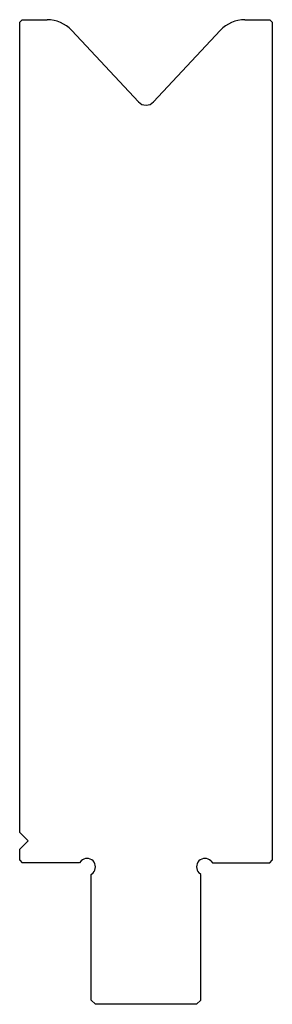
# Model space of a CAD drawing. Units: millimetres. Extents: x -15 to 15, y -15 to 102.
import ezdxf

# ---------------------------------------------------------------- set-up
doc = ezdxf.new("R2010")
doc.units = ezdxf.units.MM
doc.layers.add('Default', color=7, linetype='Continuous')

msp = doc.modelspace()

# ---------------------------------------------------------------- linework, layer by layer
at = {"layer": 'Default', "color": 7, "linetype": 'Continuous'}
for p, q in [((-14.7, 101.8), (-15, 101.5)), ((-14.7, 101.8), (-11.74, 101.8)), ((11.74, 101.8), (14.7, 101.8)), ((15, 101.5), (14.7, 101.8)), ((-15, 5.4), (-15, 101.5)), ((-8.81, 100.53), (-0.88, 92.05)), ((0.88, 92.05), (8.81, 100.53)), ((15, 101.5), (15, 2.1)), ((-15, 5.4), (-14, 4.4)), ((-14, 4.4), (-15, 3.4)), ((-15, 2.1), (-15, 3.4)), ((-15, 2.1), (-14.7, 1.8)), ((-7.91, 1.8), (-14.7, 1.8)), ((-7.71, 2.01), (-7.91, 1.8)), ((7.71, 2.01), (7.91, 1.8)), ((7.91, 1.8), (14.7, 1.8)), ((14.7, 1.8), (15, 2.1)), ((-6.5, 0.39), (-6.29, 0.59)), ((-6.5, -14.5), (-6.5, 0.39)), ((6.5, 0.39), (6.29, 0.59)), ((6.5, -14.5), (6.5, 0.39)), ((-6.5, -14.5), (-6, -15)), ((6, -15), (-6, -15)), ((6, -15), (6.5, -14.5))]:
    msp.add_line(p, q, dxfattribs=at)
for centre, radius, start, end in [((-11.74, 97.8), 4, 43.085, 90), ((11.74, 97.8), 4, 90, 136.915), ((0, 92.86), 1.2, 223.085, 316.915), ((-7, 1.3), 1, 315, 135), ((7, 1.3), 1, 45, 225)]:
    msp.add_arc(centre, radius, start, end, dxfattribs=at)

doc.saveas('drawing.dxf')
